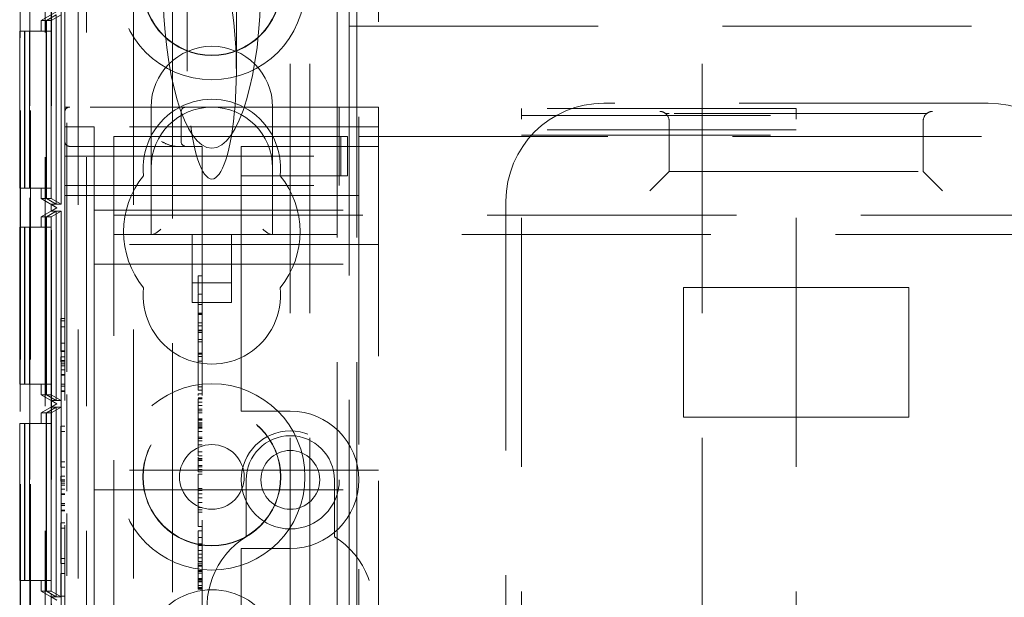
# Model space of a CAD drawing. Units: millimetres. Extents: x 11 to 205, y 5 to 292.
# Drawn here: x 81 to 86, y 150 to 153 of the extents above; entities that cross this region are included whole.
import ezdxf

# ---------------------------------------------------------------- set-up
doc = ezdxf.new("R2010")
doc.units = ezdxf.units.MM
doc.linetypes.add('HIDDEN', pattern=[1.905, 1.27, -0.635])

msp = doc.modelspace()

# ---------------------------------------------------------------- linework, layer by layer
at = {"color": 7, "linetype": 'HIDDEN', "lineweight": 18}
for p, q in [((80.9848, 128.0451), (80.9848, 233.0451)), ((81.1948, 128.0451), (81.1948, 233.0451)), ((82.4748, 233.0451), (82.4748, 128.0451)), ((82.5748, 233.0451), (82.5748, 128.0451)), ((82.2348, 138.0451), (82.2348, 223.0451)), ((82.3348, 138.0451), (82.3348, 223.0451)), ((84.3348, 138.0451), (84.3348, 223.0451)), ((81.0948, 151.0802), (81.0948, 164.7304)), ((82.5848, 163.8101), (82.5848, 152.2801)), ((82.6848, 163.6601), (82.6848, 152.4301)), ((80.8593, 128.2831), (80.8593, 157.8821)), ((80.9093, 128.2831), (80.9093, 157.8821)), ((80.8576, 157.8632), (80.8576, 128.302)), ((81.0848, 152.4301), (81.0848, 157.8326)), ((80.9068, 157.6821), (80.9068, 128.4831)), ((80.9065, 144.8175), (80.9065, 156.0176)), ((81.0165, 144.8175), (81.0165, 156.0176)), ((81.0161, 144.8713), (81.0161, 155.9638)), ((81.0659, 144.9001), (81.0659, 155.9349)), ((81.7098, 153.6851), (81.7098, 152.6137)), ((81.9598, 152.6137), (81.9598, 153.6851)), ((81.1533, 144.3123), (81.1533, 153.3442)), ((81.4348, 144.3123), (81.4348, 153.3442)), ((81.6348, 132.8124), (81.6348, 153.3153)), ((82.5348, 153.1326), (82.5348, 152.8426)), ((80.9648, 152.8714), (81.0448, 152.9176)), ((80.9648, 152.8714), (80.9904, 152.8714)), ((80.9648, 152.8714), (80.9648, 152.8175)), ((80.9904, 152.8714), (81.0406, 152.9003)), ((80.9904, 151.9637), (80.9904, 152.8714)), ((80.991, 152.8714), (81.0408, 152.9003)), ((80.991, 152.8714), (81.0155, 152.8714)), ((80.991, 151.9637), (80.991, 152.8714)), ((81.0155, 152.8714), (81.0657, 152.9003)), ((81.0155, 151.9637), (81.0155, 152.8714)), ((81.0406, 152.9003), (81.0406, 151.9348)), ((81.0408, 151.9348), (81.0408, 152.9003)), ((81.0657, 152.9003), (81.0657, 151.9348)), ((80.8548, 152.8175), (80.8548, 152.0175)), ((80.8548, 152.8175), (80.88, 152.8175)), ((80.88, 152.0175), (80.88, 152.8175)), ((80.88, 152.8175), (80.8814, 152.8175)), ((80.8814, 152.8175), (80.8814, 152.0175)), ((80.8814, 152.8175), (80.9051, 152.8175)), ((80.9051, 152.0175), (80.9051, 152.8175)), ((80.9051, 152.8175), (81.0151, 152.8175)), ((80.99, 152.0175), (80.99, 152.8175)), ((80.9914, 152.8175), (80.9914, 152.0175)), ((81.0151, 152.0175), (81.0151, 152.8175)), ((82.5348, 152.8426), (104.1348, 152.8426)), ((82.5348, 152.8426), (82.5348, 148.2226)), ((81.0848, 152.4051), (81.0848, 152.4301)), ((81.1098, 152.4301), (81.0848, 152.4301)), ((82.4848, 152.4301), (81.1098, 152.4301)), ((81.5248, 152.4301), (81.5248, 152.1201)), ((82.1448, 152.1201), (82.1448, 152.4301)), ((82.4848, 152.1801), (82.4848, 152.4301)), ((82.4848, 152.4301), (82.6848, 152.4301)), ((82.6848, 152.4301), (82.6848, 148.6301)), ((83.4148, 152.3688), (83.4148, 152.4238)), ((84.8148, 152.4238), (83.4148, 152.4238)), ((85.7949, 152.4501), (83.8348, 152.4501)), ((84.8148, 152.4238), (84.8148, 152.3688)), ((81.0848, 152.4051), (81.0848, 152.1801)), ((81.6779, 152.2551), (81.6779, 152.4051)), ((83.4148, 152.3875), (84.8148, 152.3875)), ((83.4148, 148.6914), (83.4148, 152.3688)), ((84.1673, 152.3976), (84.1481, 152.3976)), ((85.4624, 152.3976), (84.1673, 152.3976)), ((84.1673, 152.3583), (84.1673, 152.1026)), ((84.8148, 148.6914), (84.8148, 152.3688)), ((85.4816, 152.3976), (85.4624, 152.3976)), ((85.4624, 152.1026), (85.4624, 152.3583)), ((81.0848, 152.3301), (81.2348, 152.3301)), ((82.6848, 152.3301), (81.2348, 152.3301)), ((81.2348, 151.8551), (81.2348, 152.3301)), ((84.8148, 152.3151), (83.4148, 152.3151)), ((81.3348, 151.9601), (81.3348, 152.2801)), ((81.3348, 152.2801), (81.9848, 152.2801)), ((81.9848, 152.2801), (82.0703, 152.2801)), ((82.0703, 152.2801), (82.4932, 152.2801)), ((82.4932, 152.2801), (82.5274, 152.2801)), ((82.4932, 152.0801), (82.4932, 152.2801)), ((82.5274, 152.0801), (82.5274, 152.2801)), ((82.5848, 151.9801), (82.5848, 152.2801)), ((82.5848, 152.2801), (104.0848, 152.2801)), ((83.4148, 152.288), (84.8148, 152.288)), ((81.1098, 152.2301), (81.7848, 152.2301)), ((81.7848, 152.2301), (81.7848, 148.8551)), ((81.9848, 152.2301), (81.9848, 152.1801)), ((81.9848, 152.2301), (82.6848, 152.2301)), ((81.0848, 152.1801), (82.4848, 152.1801)), ((81.0848, 152.0301), (81.0848, 152.1801)), ((81.9848, 152.0801), (81.9848, 152.1801)), ((82.4848, 152.1801), (82.4848, 152.0301)), ((81.5248, 152.1201), (81.5248, 151.7801)), ((82.1448, 151.7801), (82.1448, 152.1201)), ((81.9848, 152.0801), (82.0703, 152.0801)), ((81.9848, 152.0801), (81.9848, 151.9801)), ((82.0703, 152.0801), (82.4932, 152.0801)), ((82.4932, 152.0801), (82.5274, 152.0801)), ((84.1673, 152.1026), (84.1188, 152.0541)), ((84.1673, 152.1026), (85.4624, 152.1026)), ((85.4624, 152.1026), (85.5109, 152.0541)), ((80.8548, 152.0175), (80.88, 152.0175)), ((80.8814, 152.0175), (80.88, 152.0175)), ((80.8814, 152.0175), (80.9051, 152.0175)), ((81.0151, 152.0175), (80.9051, 152.0175)), ((80.9648, 152.0175), (80.9648, 151.9637)), ((81.0848, 152.0301), (82.4848, 152.0301)), ((81.0848, 149.0301), (81.0848, 152.0301)), ((84.069, 152.0043), (84.1188, 152.0541)), ((85.5607, 152.0043), (85.5109, 152.0541)), ((81.0448, 151.9175), (80.9648, 151.9637)), ((80.9648, 151.9637), (80.9904, 151.9637)), ((81.0406, 151.9348), (80.9904, 151.9637)), ((81.0408, 151.9348), (80.991, 151.9637)), ((80.991, 151.9637), (81.0155, 151.9637)), ((81.0657, 151.9348), (81.0155, 151.9637)), ((81.0848, 151.9801), (81.9848, 151.9801)), ((81.3348, 151.7801), (81.3348, 151.9601)), ((81.9848, 150.9301), (81.9848, 151.9801)), ((81.9848, 151.9801), (82.5848, 151.9801)), ((82.5848, 151.9801), (82.5848, 149.0801)), ((80.9648, 151.8713), (81.0448, 151.9175)), ((81.0148, 151.9001), (81.0148, 151.9348)), ((81.0406, 151.9348), (81.0148, 151.9348)), ((81.0148, 151.9348), (81.0448, 151.9175)), ((81.0448, 151.9175), (81.0148, 151.9001)), ((81.0657, 151.9348), (81.0408, 151.9348)), ((81.0448, 151.9175), (81.0448, 151.9175)), ((81.2348, 151.9051), (82.6848, 151.9051)), ((83.3348, 151.9502), (83.3348, 146.45)), ((80.9648, 151.8713), (80.9904, 151.8713)), ((80.9648, 151.8713), (80.9648, 151.8175)), ((80.9904, 151.8713), (81.0406, 151.9001)), ((80.9904, 150.9638), (80.9904, 151.8713)), ((80.991, 151.8713), (81.0408, 151.9001)), ((80.991, 151.8713), (81.0155, 151.8713)), ((80.991, 150.9638), (80.991, 151.8713)), ((81.0148, 151.9001), (81.0406, 151.9001)), ((81.0155, 151.8713), (81.0657, 151.9001)), ((81.0155, 150.9638), (81.0155, 151.8713)), ((81.0406, 151.9001), (81.0406, 150.9349)), ((81.0408, 151.9001), (81.0657, 151.9001)), ((81.0408, 150.9349), (81.0408, 151.9001)), ((81.0657, 151.9001), (81.0657, 150.9349)), ((81.2348, 151.8551), (81.2348, 151.7301)), ((81.3348, 151.8801), (105.3348, 151.8801)), ((80.8548, 151.8175), (80.8548, 151.0175)), ((80.8548, 151.8175), (80.88, 151.8175)), ((80.88, 151.0175), (80.88, 151.8175)), ((80.88, 151.8175), (80.8814, 151.8175)), ((80.8814, 151.8175), (80.8814, 151.0175)), ((80.8814, 151.8175), (80.9051, 151.8175)), ((80.9051, 151.0175), (80.9051, 151.8175)), ((80.9051, 151.8175), (81.0151, 151.8175)), ((80.99, 151.0175), (80.99, 151.8175)), ((80.9914, 151.8175), (80.9914, 151.0175)), ((81.0151, 151.0175), (81.0151, 151.8175)), ((105.3348, 151.7801), (81.3348, 151.7801)), ((81.3348, 151.7001), (81.3348, 151.7801)), ((81.7348, 151.7801), (81.7348, 151.4337)), ((81.9348, 151.4337), (81.9348, 151.7801)), ((82.6848, 151.7301), (81.2348, 151.7301)), ((81.2348, 151.7301), (81.2348, 151.6301)), ((81.3348, 149.3601), (81.3348, 151.7001)), ((81.2348, 151.6301), (81.2348, 151.5301)), ((81.2348, 151.6301), (82.6848, 151.6301)), ((81.7648, 151.5704), (81.7848, 151.5704)), ((81.2348, 150.6801), (81.2348, 151.5301)), ((81.7348, 151.5337), (81.9348, 151.5337)), ((81.7648, 151.5061), (81.7648, 151.4802)), ((84.2398, 151.5101), (84.2398, 150.8501)), ((85.3898, 151.5101), (84.2398, 151.5101)), ((85.3898, 150.8501), (85.3898, 151.5101)), ((81.7648, 151.4759), (81.7848, 151.4759)), ((81.7648, 151.4759), (81.7648, 151.1344)), ((81.7348, 151.4337), (81.9348, 151.4337)), ((81.7648, 151.4249), (81.7848, 151.4249)), ((81.7648, 151.4234), (81.7848, 151.4234)), ((81.0648, 151.3532), (81.0848, 151.3532)), ((81.0648, 151.3532), (81.0648, 151.3416)), ((81.7648, 151.3795), (81.7848, 151.3795)), ((81.7648, 151.3759), (81.7848, 151.3759)), ((81.7648, 151.3731), (81.7848, 151.3731)), ((81.0648, 151.3416), (81.0848, 151.3416)), ((81.0648, 151.3416), (81.0648, 151.1839)), ((81.0648, 151.3098), (81.0848, 151.3098)), ((81.7648, 151.3301), (81.7848, 151.3301)), ((81.7648, 151.315), (81.7848, 151.315)), ((81.7648, 151.2926), (81.7848, 151.2926)), ((81.7648, 151.2897), (81.7848, 151.2897)), ((81.7648, 151.2815), (81.7848, 151.2815)), ((81.0648, 151.2273), (81.0848, 151.2273)), ((81.7648, 151.2455), (81.7848, 151.2455)), ((81.7648, 151.2344), (81.7848, 151.2344)), ((81.0648, 151.1878), (81.0848, 151.1878)), ((81.0648, 151.1839), (81.0848, 151.1839)), ((81.0648, 151.157), (81.0848, 151.157)), ((81.0648, 151.157), (81.0648, 151.1317)), ((81.7648, 151.1759), (81.7848, 151.1759)), ((81.7648, 151.1704), (81.7848, 151.1704)), ((81.7648, 151.1593), (81.7848, 151.1593)), ((81.0648, 151.1378), (81.0848, 151.1378)), ((81.0648, 151.1317), (81.0848, 151.1317)), ((81.0648, 151.121), (81.0848, 151.121)), ((81.0648, 151.1109), (81.0848, 151.1109)), ((81.7648, 151.1344), (81.7848, 151.1344)), ((81.7648, 151.1344), (81.7648, 150.987)), ((81.0648, 151.0911), (81.0848, 151.0911)), ((81.0648, 151.0669), (81.0848, 151.0669)), ((81.0648, 151.0658), (81.0848, 151.0658)), ((81.0648, 151.0639), (81.0848, 151.0639)), ((80.8548, 151.0175), (80.88, 151.0175)), ((80.8814, 151.0175), (80.88, 151.0175)), ((80.8814, 151.0175), (80.9051, 151.0175)), ((81.0151, 151.0175), (80.9051, 151.0175)), ((80.9648, 151.0175), (80.9648, 150.9638)), ((81.0648, 151.0178), (81.0848, 151.0178)), ((81.0648, 151.0083), (81.0848, 151.0083)), ((81.0648, 151.007), (81.0848, 151.007)), ((81.7648, 151.0037), (81.7848, 151.0037)), ((81.0448, 150.9176), (80.9648, 150.9638)), ((80.9648, 150.9638), (80.9904, 150.9638)), ((81.0406, 150.9349), (80.9904, 150.9638)), ((81.0408, 150.9349), (80.991, 150.9638)), ((80.991, 150.9638), (81.0155, 150.9638)), ((81.0657, 150.9349), (81.0155, 150.9638)), ((81.0648, 150.9839), (81.0848, 150.9839)), ((81.0648, 150.9801), (81.0848, 150.9801)), ((81.0948, 150.4725), (81.0948, 150.9657)), ((81.7648, 150.987), (81.7848, 150.987)), ((81.7648, 150.9679), (81.7848, 150.9679)), ((80.9648, 150.8714), (81.0448, 150.9176)), ((80.9904, 150.8714), (81.0406, 150.9003)), ((80.991, 150.8714), (81.0408, 150.9003)), ((81.0148, 150.9003), (81.0148, 150.9349)), ((81.0406, 150.9349), (81.0148, 150.9349)), ((81.0148, 150.9349), (81.0448, 150.9176)), ((81.0448, 150.9176), (81.0148, 150.9003)), ((81.0148, 150.9003), (81.0406, 150.9003)), ((81.0155, 150.8714), (81.0657, 150.9003)), ((81.0406, 150.9003), (81.0406, 149.9348)), ((81.0657, 150.9349), (81.0408, 150.9349)), ((81.0408, 150.9003), (81.0657, 150.9003)), ((81.0408, 149.9348), (81.0408, 150.9003)), ((81.0448, 150.9176), (81.0448, 150.9176)), ((81.0657, 150.9003), (81.0657, 149.9348)), ((81.7648, 150.9482), (81.7848, 150.9482)), ((81.7648, 150.9424), (81.7848, 150.9424)), ((81.7648, 150.9266), (81.7848, 150.9266)), ((81.7648, 150.9089), (81.7848, 150.9089)), ((81.9848, 150.9301), (81.9848, 150.8801)), ((80.9648, 150.8714), (80.9904, 150.8714)), ((80.9648, 150.8714), (80.9648, 150.8175)), ((80.9904, 149.9637), (80.9904, 150.8714)), ((80.991, 150.8714), (81.0155, 150.8714)), ((80.991, 149.9637), (80.991, 150.8714)), ((81.0155, 149.9637), (81.0155, 150.8714)), ((81.7648, 150.8913), (81.7848, 150.8913)), ((81.7648, 150.8828), (81.7848, 150.8828)), ((81.7648, 150.8725), (81.7848, 150.8725)), ((82.2348, 150.8801), (81.9848, 150.8801)), ((84.2398, 150.8501), (85.3898, 150.8501)), ((80.8548, 150.8175), (80.8548, 150.0175)), ((80.8548, 150.8175), (80.88, 150.8175)), ((80.88, 150.0175), (80.88, 150.8175)), ((80.88, 150.8175), (80.8814, 150.8175)), ((80.8814, 150.8175), (80.8814, 150.0175)), ((80.8814, 150.8175), (80.9051, 150.8175)), ((80.9051, 150.0175), (80.9051, 150.8175)), ((80.9051, 150.8175), (81.0151, 150.8175)), ((80.99, 150.0175), (80.99, 150.8175)), ((80.9914, 150.8175), (80.9914, 150.0175)), ((81.0151, 150.0175), (81.0151, 150.8175)), ((81.0648, 150.8032), (81.0648, 150.7763)), ((81.0648, 150.8032), (81.0848, 150.8032)), ((81.7648, 150.8413), (81.7848, 150.8413)), ((81.7648, 150.8357), (81.7848, 150.8357)), ((81.7648, 150.8341), (81.7848, 150.8341)), ((81.7648, 150.8135), (81.7648, 150.8216)), ((81.7648, 150.8216), (81.7848, 150.8216)), ((81.7648, 150.8135), (81.7848, 150.8135)), ((81.7648, 150.8135), (81.7648, 150.7973)), ((81.7648, 150.8048), (81.7848, 150.8048)), ((81.7648, 150.8037), (81.7848, 150.8037)), ((81.0648, 150.7763), (81.0848, 150.7763)), ((81.0648, 150.7763), (81.0648, 150.6224)), ((81.7648, 150.7973), (81.7848, 150.7973)), ((81.7648, 150.7973), (81.7648, 150.7945)), ((81.7648, 150.7945), (81.7848, 150.7945)), ((81.7648, 150.7945), (81.7648, 150.779)), ((81.7648, 150.7759), (81.7648, 150.6738)), ((81.7648, 150.7759), (81.7848, 150.7759)), ((81.7648, 150.747), (81.7848, 150.747)), ((81.7648, 150.7411), (81.7848, 150.7411)), ((81.7648, 150.7288), (81.7848, 150.7288)), ((81.7648, 150.7081), (81.7848, 150.7081)), ((81.2348, 150.6801), (81.2348, 150.5801)), ((81.7648, 150.6738), (81.7848, 150.6738)), ((81.7648, 150.6738), (81.7648, 150.6535)), ((81.7648, 150.6535), (81.7848, 150.6535)), ((81.0648, 150.6224), (81.0648, 150.5955)), ((81.0648, 150.6224), (81.0848, 150.6224)), ((81.7648, 150.6453), (81.7648, 150.6294)), ((81.7648, 150.639), (81.7848, 150.639)), ((81.7648, 150.633), (81.7848, 150.633)), ((81.7648, 150.6294), (81.7848, 150.6294)), ((81.7648, 150.603), (81.7848, 150.603)), ((81.0648, 150.5955), (81.0848, 150.5955)), ((81.0648, 150.5493), (81.0848, 150.5493)), ((81.0648, 150.5493), (81.0648, 150.524)), ((82.6848, 150.5801), (81.2348, 150.5801)), ((81.2348, 150.4801), (81.2348, 150.5801)), ((81.7648, 150.5968), (81.7848, 150.5968)), ((81.7648, 150.5838), (81.7848, 150.5838)), ((81.7648, 150.5704), (81.7848, 150.5704)), ((81.7648, 150.5593), (81.7848, 150.5593)), ((81.0648, 150.5301), (81.0848, 150.5301)), ((81.0648, 150.524), (81.0848, 150.524)), ((81.0648, 150.5133), (81.0848, 150.5133)), ((81.0648, 150.5032), (81.0848, 150.5032)), ((82.0098, 150.5301), (82.0098, 150.2407)), ((82.4598, 150.2407), (82.4598, 150.5301)), ((81.0648, 150.4834), (81.0848, 150.4834)), ((81.0648, 150.4592), (81.0848, 150.4592)), ((81.0648, 150.4581), (81.0848, 150.4581)), ((81.0648, 150.4562), (81.0848, 150.4562)), ((81.2348, 150.4801), (81.2348, 150.3801)), ((81.2348, 150.4801), (82.6848, 150.4801)), ((81.7648, 150.487), (81.7848, 150.487)), ((81.7648, 150.4759), (81.7848, 150.4759)), ((81.7648, 150.4595), (81.7848, 150.4595)), ((81.0648, 150.4101), (81.0848, 150.4101)), ((81.0648, 150.4006), (81.0848, 150.4006)), ((81.0648, 150.3993), (81.0848, 150.3993)), ((81.7648, 150.4393), (81.7848, 150.4393)), ((81.7648, 150.4149), (81.7848, 150.4149)), ((81.0648, 150.3763), (81.0848, 150.3763)), ((81.0648, 150.3724), (81.0848, 150.3724)), ((81.0948, 138.6102), (81.0948, 150.358)), ((81.2348, 149.5301), (81.2348, 150.3801)), ((81.7648, 150.3891), (81.7848, 150.3891)), ((81.7648, 150.3771), (81.7848, 150.3771)), ((81.7648, 150.3648), (81.7848, 150.3648)), ((81.0648, 150.3109), (81.0648, 150.2839)), ((81.0648, 150.3109), (81.0848, 150.3109)), ((81.7648, 150.2926), (81.7648, 150.3112)), ((81.0648, 150.2839), (81.0848, 150.2839)), ((81.0648, 150.2839), (81.0648, 150.1301)), ((81.7648, 150.2926), (81.7848, 150.2926)), ((81.7648, 150.2704), (81.7848, 150.2704)), ((81.7648, 150.2704), (81.7648, 150.24)), ((81.7648, 150.237), (81.7648, 150.1332)), ((81.7648, 150.237), (81.7848, 150.237)), ((81.7648, 150.2041), (81.7848, 150.2041)), ((81.7648, 150.1953), (81.7848, 150.1953)), ((81.7648, 150.1694), (81.7848, 150.1694)), ((81.7648, 150.1521), (81.7848, 150.1521)), ((81.9848, 150.1801), (82.2348, 150.1801)), ((81.9848, 150.1801), (81.9848, 150.1301)), ((81.0648, 150.1301), (81.0648, 150.1032)), ((81.0648, 150.1301), (81.0848, 150.1301)), ((81.0648, 150.1032), (81.0848, 150.1032)), ((81.7648, 150.1332), (81.7648, 150.1144)), ((81.7648, 150.1332), (81.7848, 150.1332)), ((81.7648, 150.1144), (81.7848, 150.1144)), ((81.7648, 150.1097), (81.7648, 150.0956)), ((81.7648, 150.1062), (81.7848, 150.1062)), ((81.9848, 149.0801), (81.9848, 150.1301)), ((81.0648, 150.0532), (81.0848, 150.0532)), ((81.0648, 150.0532), (81.0648, 149.9378)), ((81.7648, 150.0956), (81.7848, 150.0956)), ((81.7648, 150.0901), (81.7848, 150.0901)), ((81.7648, 150.0675), (81.7848, 150.0675)), ((81.7648, 150.0627), (81.7848, 150.0627)), ((81.7648, 150.0538), (81.7848, 150.0538)), ((80.8548, 150.0175), (80.88, 150.0175)), ((80.8814, 150.0175), (80.88, 150.0175)), ((80.8814, 150.0175), (80.9051, 150.0175)), ((81.0151, 150.0175), (80.9051, 150.0175)), ((80.9648, 150.0175), (80.9648, 149.9637)), ((81.7648, 150.0276), (81.7848, 150.0276)), ((81.7648, 150.0158), (81.7648, 150.0224)), ((81.7648, 150.0224), (81.7848, 150.0224)), ((81.7648, 150.0204), (81.7848, 150.0204)), ((81.7648, 150.0138), (81.7848, 150.0138)), ((81.7648, 150.0109), (81.7848, 150.0109)), ((81.0448, 149.9175), (80.9648, 149.9637)), ((80.9648, 149.9637), (80.9904, 149.9637)), ((81.0406, 149.9348), (80.9904, 149.9637)), ((81.0408, 149.9348), (80.991, 149.9637)), ((80.991, 149.9637), (81.0155, 149.9637)), ((81.0657, 149.9348), (81.0155, 149.9637)), ((81.7648, 149.9915), (81.7848, 149.9915)), ((81.7648, 149.9824), (81.7848, 149.9824)), ((81.7648, 149.9768), (81.7848, 149.9768)), ((81.7648, 149.9729), (81.7848, 149.9729)), ((81.0148, 149.9001), (81.0148, 149.9348)), ((81.0406, 149.9348), (81.0148, 149.9348)), ((81.0148, 149.9348), (81.0448, 149.9175)), ((81.0657, 149.9348), (81.0408, 149.9348)), ((81.0648, 149.9378), (81.0848, 149.9378))]:
    msp.add_line(p, q, dxfattribs=at)
for centre, radius in [((81.8348, 153.0451), 0.475), ((81.8348, 153.0451), 0.3515), ((81.8348, 153.0451), 0.3502), ((81.8348, 150.5451), 0.475), ((81.8348, 150.5451), 0.3515), ((81.8348, 150.5451), 0.3502), ((82.2348, 150.5301), 0.25), ((81.8348, 150.5451), 0.165), ((82.2348, 150.5301), 0.15)]:
    msp.add_circle(centre, radius, dxfattribs=at)
for centre, radius, start, end in [((81.8348, 152.4301), 0.31, 360, 180), ((81.8348, 152.1201), 0.35, 353.5326, 186.4674), ((81.1098, 152.4051), 0.025, 90, 180), ((81.8348, 152.1201), 0.31, 90, 180), ((81.7029, 152.4051), 0.025, 90, 180), ((81.8348, 152.1201), 0.31, 0, 90), ((81.1098, 152.2551), 0.025, 180, 270), ((81.7029, 152.2551), 0.025, 180, 270), ((81.8348, 151.7951), 0.45, 140.6085, 219.3915), ((81.8348, 151.7951), 0.45, 320.6085, 39.3915), ((81.8348, 151.4701), 0.35, 173.5326, 6.4674), ((82.2348, 150.5301), 0.35, 270, 90), ((82.2348, 150.5301), 0.225, 0, 180), ((82.2348, 149.8801), 0.425, 121.9657, 58.0343), ((81.8348, 149.6201), 0.35, 353.5326, 186.4674)]:
    msp.add_arc(centre, radius, start, end, dxfattribs=at)
for centre, major_axis, ratio, start_param, end_param in [((81.8348, 152.6137), (0, -0.5501), 0.22723, 0.606779, 5.676407), ((81.8348, 153.0617), (0, -0.8416), 0.297042, 4.712389, 6.283185), ((81.8348, 153.0617), (0, 0.8416), 0.297042, 3.141593, 4.712389), ((83.8349, 151.95), (-0.3537, 0.3537), 0.999695, 5.497939, 7.068431), ((84.1199, 152.3587), (-0.0049, 0.0498), 0.914759, 5.51239, 6.175614), ((85.5098, 152.3587), (0.0049, 0.0498), 0.914759, 0.107571, 0.770795), ((85.7948, 151.95), (0.3537, 0.3537), 0.999695, 5.497939, 7.068431), ((84.1171, 152.3582), (-0.0492, -0.0098), 0.996044, 2.945425, 3.851476), ((85.5125, 152.3582), (-0.0492, 0.0098), 0.996044, 5.573301, 6.479353), ((81.8348, 152.6137), (0, -0.5501), 0.22723, 5.676407, 6.889964), ((81.5748, 151.8301), (0.0487, 0.0487), 0.236068, 3.373416, 4.480565), ((82.0948, 151.8301), (-0.0487, 0.0487), 0.236068, 1.80262, 2.909769)]:
    msp.add_ellipse(centre, major_axis=major_axis, ratio=ratio, start_param=start_param, end_param=end_param, dxfattribs=at)
for points, knots in [([(81.5779, 152.2551), (81.5781, 152.255), (81.5932, 152.2474), (81.6152, 152.2364), (81.6412, 152.2304), (81.6508, 152.2302), (81.6529, 152.2301)], [0, 0, 0, 0, 0.007939, 0.636513, 0.922894, 1, 1, 1, 1]), ([(81.7648, 151.5704), (81.7648, 151.5613), (81.7648, 151.5433), (81.7648, 151.5157), (81.7648, 151.5097), (81.7648, 151.5061)], [0, 0, 0, 0, 0.281613, 0.558066, 1, 1, 1, 1]), ([(81.7648, 150.9679), (81.7648, 150.9672), (81.7648, 150.9659), (81.7648, 150.9615), (81.7648, 150.9596)], [0, 0, 0, 0, 0.559704, 1, 1, 1, 1]), ([(81.7648, 150.9424), (81.7648, 150.9149), (81.7648, 150.8657), (81.7648, 150.8295), (81.7648, 150.8135)], [0, 0, 0, 0, 0.559037, 1, 1, 1, 1]), ([(81.7648, 150.6294), (81.7648, 150.6242), (81.7648, 150.615), (81.7648, 150.6023), (81.7648, 150.5968)], [0, 0, 0, 0, 0.560627, 1, 1, 1, 1]), ([(81.7648, 150.5838), (81.7648, 150.5866), (81.7648, 150.5916), (81.7648, 150.5995), (81.7648, 150.603)], [0, 0, 0, 0, 0.561428, 1, 1, 1, 1]), ([(81.7648, 150.5968), (81.7648, 150.5937), (81.7648, 150.5876), (81.7648, 150.5798), (81.7648, 150.5717), (81.7648, 150.5709), (81.7648, 150.5704)], [0, 0, 0, 0, 0.1868803, 0.3739569, 0.5613072, 1, 1, 1, 1]), ([(81.7648, 150.5593), (81.7648, 150.5556), (81.7648, 150.5481), (81.7648, 150.5004), (81.7648, 150.4424), (81.7648, 150.3988), (81.7648, 150.3771)], [0, 0, 0, 0, 0.279576, 0.559845, 0.780371, 1, 1, 1, 1]), ([(81.7648, 150.3771), (81.7648, 150.3646), (81.7648, 150.3398), (81.7648, 150.3106), (81.7648, 150.2951), (81.7648, 150.2934), (81.7648, 150.2926)], [0, 0, 0, 0, 0.279932, 0.559271, 0.779447, 1, 1, 1, 1]), ([(81.7648, 150.0956), (81.7648, 150.0826), (81.7648, 150.0593), (81.7648, 150.0256), (81.7648, 150.0109)], [0, 0, 0, 0, 0.562219, 1, 1, 1, 1]), ([(81.7648, 150.0109), (81.7648, 150.0046), (81.7648, 149.9918), (81.7648, 149.9759), (81.7648, 149.974), (81.7648, 149.9729)], [0, 0, 0, 0, 0.279406, 0.560302, 1, 1, 1, 1])]:
    msp.add_open_spline(points, degree=3, knots=knots, dxfattribs=at)

doc.saveas('drawing.dxf')
